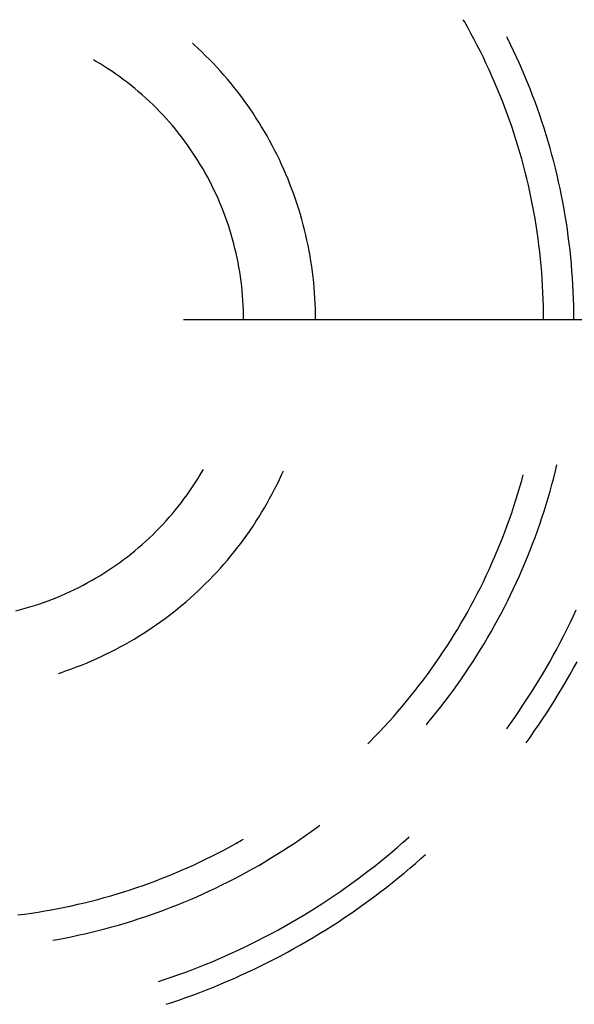
# Model space of a CAD drawing. Units: millimetres. Extents: x 0 to 841, y 0 to 594.
# Drawn here: x 281 to 286, y 426 to 436 of the extents above; entities that cross this region are included whole.
import ezdxf

# ---------------------------------------------------------------- set-up
doc = ezdxf.new("R2010")
doc.units = ezdxf.units.MM
doc.layers.add('LAYER_1', color=179, linetype='Continuous')
doc.layers.add('SLD-0', color=179, linetype='Continuous')

msp = doc.modelspace()

# ---------------------------------------------------------------- linework, layer by layer
at = {"layer": 'LAYER_1'}
msp.add_line((282.5574, 432.7424), (318.5574, 432.7424), dxfattribs=at)
at = {"layer": 'SLD-0'}
for p, q in [((285.1893, 435.5365), (285.1787, 435.5548)), ((285.2206, 435.4811), (285.1893, 435.5365)), ((285.2512, 435.4254), (285.2206, 435.4811)), ((285.2812, 435.3694), (285.2512, 435.4254)), ((285.5938, 435.3811), (285.5872, 435.394)), ((282.6558, 435.3206), (282.6409, 435.334)), ((282.6925, 435.2867), (282.6558, 435.3206)), ((285.3106, 435.313), (285.2812, 435.3694)), ((285.3393, 435.2563), (285.3106, 435.313)), ((285.6225, 435.3227), (285.5938, 435.3811)), ((285.6507, 435.2639), (285.6225, 435.3227)), ((282.7288, 435.2522), (282.6925, 435.2867)), ((282.7645, 435.2172), (282.7288, 435.2522)), ((282.7998, 435.1817), (282.7645, 435.2172)), ((285.3674, 435.1993), (285.3393, 435.2563)), ((285.3949, 435.142), (285.3674, 435.1993)), ((285.6781, 435.2049), (285.6507, 435.2639)), ((285.705, 435.1455), (285.6781, 435.2049)), ((281.733, 435.1667), (281.7136, 435.178)), ((281.7716, 435.1436), (281.733, 435.1667)), ((281.8098, 435.1199), (281.7716, 435.1436)), ((281.8476, 435.0956), (281.8098, 435.1199)), ((282.8345, 435.1457), (282.7998, 435.1817)), ((282.8687, 435.1092), (282.8345, 435.1457)), ((282.9024, 435.0722), (282.8687, 435.1092)), ((285.4216, 435.0843), (285.3949, 435.142)), ((285.7311, 435.0859), (285.705, 435.1455)), ((281.8851, 435.0707), (281.8476, 435.0956)), ((281.9221, 435.0451), (281.8851, 435.0707)), ((281.9587, 435.019), (281.9221, 435.0451)), ((281.9949, 434.9923), (281.9587, 435.019)), ((282.9356, 435.0348), (282.9024, 435.0722)), ((282.9682, 434.9968), (282.9356, 435.0348)), ((285.4478, 435.0264), (285.4216, 435.0843)), ((285.4733, 434.9681), (285.4478, 435.0264)), ((285.7566, 435.026), (285.7311, 435.0859)), ((285.7815, 434.9657), (285.7566, 435.026)), ((282.0306, 434.9651), (281.9949, 434.9923)), ((282.0659, 434.9372), (282.0306, 434.9651)), ((282.1008, 434.9089), (282.0659, 434.9372)), ((283.0003, 434.9584), (282.9682, 434.9968)), ((283.0318, 434.9196), (283.0003, 434.9584)), ((285.4981, 434.9096), (285.4733, 434.9681)), ((285.8056, 434.9053), (285.7815, 434.9657)), ((282.1352, 434.8799), (282.1008, 434.9089)), ((282.1692, 434.8504), (282.1352, 434.8799)), ((282.2026, 434.8204), (282.1692, 434.8504)), ((283.0627, 434.8803), (283.0318, 434.9196)), ((283.0931, 434.8405), (283.0627, 434.8803)), ((283.1229, 434.8003), (283.0931, 434.8405)), ((285.5222, 434.8508), (285.4981, 434.9096)), ((285.5457, 434.7918), (285.5222, 434.8508)), ((285.8291, 434.8445), (285.8056, 434.9053)), ((285.852, 434.7835), (285.8291, 434.8445)), ((282.2356, 434.7898), (282.2026, 434.8204)), ((282.2681, 434.7587), (282.2356, 434.7898)), ((282.3001, 434.7271), (282.2681, 434.7587)), ((283.1522, 434.7597), (283.1229, 434.8003)), ((283.1808, 434.7187), (283.1522, 434.7597)), ((285.5686, 434.7324), (285.5457, 434.7918)), ((285.8741, 434.7223), (285.852, 434.7835)), ((282.3315, 434.695), (282.3001, 434.7271)), ((282.3625, 434.6624), (282.3315, 434.695)), ((282.3929, 434.6293), (282.3625, 434.6624)), ((283.2089, 434.6773), (283.1808, 434.7187)), ((283.2363, 434.6355), (283.2089, 434.6773)), ((285.5907, 434.6729), (285.5686, 434.7324)), ((285.6122, 434.613), (285.5907, 434.6729)), ((285.8956, 434.6608), (285.8741, 434.7223)), ((285.9164, 434.5991), (285.8956, 434.6608)), ((282.4228, 434.5957), (282.3929, 434.6293)), ((282.4522, 434.5617), (282.4228, 434.5957)), ((282.481, 434.5271), (282.4522, 434.5617)), ((283.2632, 434.5933), (283.2363, 434.6355)), ((283.2894, 434.5507), (283.2632, 434.5933)), ((285.633, 434.553), (285.6122, 434.613)), ((285.6531, 434.4927), (285.633, 434.553)), ((285.9366, 434.5372), (285.9164, 434.5991)), ((282.5093, 434.4922), (282.481, 434.5271)), ((282.537, 434.4567), (282.5093, 434.4922)), ((283.315, 434.5077), (283.2894, 434.5507)), ((283.3401, 434.4644), (283.315, 434.5077)), ((283.3644, 434.4207), (283.3401, 434.4644)), ((285.6726, 434.4321), (285.6531, 434.4927)), ((285.956, 434.475), (285.9366, 434.5372)), ((285.9748, 434.4126), (285.956, 434.475)), ((282.5641, 434.4209), (282.537, 434.4567)), ((282.5906, 434.3846), (282.5641, 434.4209)), ((282.6166, 434.3479), (282.5906, 434.3846)), ((283.3882, 434.3767), (283.3644, 434.4207)), ((283.4113, 434.3323), (283.3882, 434.3767)), ((285.6913, 434.3714), (285.6726, 434.4321)), ((285.7094, 434.3105), (285.6913, 434.3714)), ((285.9928, 434.3501), (285.9748, 434.4126)), ((282.642, 434.3107), (282.6166, 434.3479)), ((282.6667, 434.2732), (282.642, 434.3107)), ((283.4338, 434.2876), (283.4113, 434.3323)), ((283.4557, 434.2426), (283.4338, 434.2876)), ((285.7267, 434.2493), (285.7094, 434.3105)), ((286.0102, 434.2873), (285.9928, 434.3501)), ((286.0269, 434.2243), (286.0102, 434.2873)), ((282.6909, 434.2353), (282.6667, 434.2732)), ((282.7145, 434.197), (282.6909, 434.2353)), ((282.7374, 434.1583), (282.7145, 434.197)), ((283.4769, 434.1973), (283.4557, 434.2426)), ((283.4974, 434.1517), (283.4769, 434.1973)), ((285.7434, 434.188), (285.7267, 434.2493)), ((285.7594, 434.1265), (285.7434, 434.188)), ((286.0429, 434.1612), (286.0269, 434.2243)), ((282.7597, 434.1193), (282.7374, 434.1583)), ((282.7814, 434.0799), (282.7597, 434.1193)), ((283.5173, 434.1058), (283.4974, 434.1517)), ((283.5365, 434.0596), (283.5173, 434.1058)), ((285.7747, 434.0648), (285.7594, 434.1265)), ((286.0582, 434.0979), (286.0429, 434.1612)), ((286.0728, 434.0344), (286.0582, 434.0979)), ((282.8025, 434.0402), (282.7814, 434.0799)), ((282.8229, 434.0001), (282.8025, 434.0402)), ((282.8427, 433.9598), (282.8229, 434.0001)), ((283.5551, 434.0132), (283.5365, 434.0596)), ((283.573, 433.9664), (283.5551, 434.0132)), ((285.7893, 434.0029), (285.7747, 434.0648)), ((285.8032, 433.9409), (285.7893, 434.0029)), ((286.0867, 433.9708), (286.0728, 434.0344)), ((282.8619, 433.9191), (282.8427, 433.9598)), ((282.8804, 433.8781), (282.8619, 433.9191)), ((283.5902, 433.9195), (283.573, 433.9664)), ((283.6068, 433.8723), (283.5902, 433.9195)), ((285.8164, 433.8787), (285.8032, 433.9409)), ((286.0998, 433.907), (286.0867, 433.9708)), ((286.1123, 433.8431), (286.0998, 433.907)), ((282.8982, 433.8368), (282.8804, 433.8781)), ((282.9154, 433.7952), (282.8982, 433.8368)), ((283.6226, 433.8248), (283.6068, 433.8723)), ((283.6378, 433.7771), (283.6226, 433.8248)), ((285.8289, 433.8164), (285.8164, 433.8787)), ((285.8407, 433.7539), (285.8289, 433.8164)), ((286.1241, 433.779), (286.1123, 433.8431)), ((282.9318, 433.7534), (282.9154, 433.7952)), ((282.9477, 433.7113), (282.9318, 433.7534)), ((283.6523, 433.7293), (283.6378, 433.7771)), ((283.6661, 433.6812), (283.6523, 433.7293)), ((285.8517, 433.6913), (285.8407, 433.7539)), ((286.1352, 433.7148), (286.1241, 433.779)), ((282.9628, 433.669), (282.9477, 433.7113)), ((282.9773, 433.6264), (282.9628, 433.669)), ((283.6792, 433.6329), (283.6661, 433.6812)), ((283.6917, 433.5844), (283.6792, 433.6329)), ((285.8621, 433.6286), (285.8517, 433.6913)), ((286.1455, 433.6506), (286.1352, 433.7148)), ((286.1552, 433.5861), (286.1455, 433.6506)), ((282.9911, 433.5836), (282.9773, 433.6264)), ((283.0042, 433.5406), (282.9911, 433.5836)), ((283.0166, 433.4974), (283.0042, 433.5406)), ((283.7034, 433.5358), (283.6917, 433.5844)), ((285.8718, 433.5658), (285.8621, 433.6286)), ((285.8807, 433.5028), (285.8718, 433.5658)), ((286.1641, 433.5216), (286.1552, 433.5861)), ((283.0283, 433.454), (283.0166, 433.4974)), ((283.0394, 433.4104), (283.0283, 433.454)), ((283.7144, 433.487), (283.7034, 433.5358)), ((283.7248, 433.4381), (283.7144, 433.487)), ((285.889, 433.4398), (285.8807, 433.5028)), ((286.1724, 433.457), (286.1641, 433.5216)), ((286.1799, 433.3923), (286.1724, 433.457)), ((283.0497, 433.3666), (283.0394, 433.4104)), ((283.0593, 433.3227), (283.0497, 433.3666)), ((283.7344, 433.389), (283.7248, 433.4381)), ((283.7433, 433.3397), (283.7344, 433.389)), ((285.8965, 433.3767), (285.889, 433.4398)), ((285.9033, 433.3135), (285.8965, 433.3767)), ((286.1867, 433.3276), (286.1799, 433.3923)), ((283.0683, 433.2786), (283.0593, 433.3227)), ((283.0765, 433.2344), (283.0683, 433.2786)), ((283.7515, 433.2904), (283.7433, 433.3397)), ((283.759, 433.2409), (283.7515, 433.2904)), ((285.9094, 433.2502), (285.9033, 433.3135)), ((286.1928, 433.2627), (286.1867, 433.3276)), ((286.1982, 433.1978), (286.1928, 433.2627)), ((283.084, 433.1901), (283.0765, 433.2344)), ((283.0908, 433.1457), (283.084, 433.1901)), ((283.7658, 433.1914), (283.759, 433.2409)), ((283.7719, 433.1417), (283.7658, 433.1914)), ((285.9148, 433.1869), (285.9094, 433.2502)), ((285.9194, 433.1235), (285.9148, 433.1869)), ((286.2028, 433.1328), (286.1982, 433.1978)), ((283.0969, 433.1011), (283.0908, 433.1457)), ((283.1023, 433.0565), (283.0969, 433.1011)), ((283.7773, 433.092), (283.7719, 433.1417)), ((283.782, 433.0422), (283.7773, 433.092)), ((285.9234, 433.06), (285.9194, 433.1235)), ((286.2068, 433.0678), (286.2028, 433.1328)), ((283.1069, 433.0117), (283.1023, 433.0565)), ((283.1109, 432.9669), (283.1069, 433.0117)), ((283.7859, 432.9923), (283.782, 433.0422)), ((283.7891, 432.9424), (283.7859, 432.9923)), ((285.9266, 432.9965), (285.9234, 433.06)), ((285.9291, 432.933), (285.9266, 432.9965)), ((286.21, 433.0028), (286.2068, 433.0678)), ((286.2125, 432.9377), (286.21, 433.0028)), ((283.1141, 432.9221), (283.1109, 432.9669)), ((283.1166, 432.8772), (283.1141, 432.9221)), ((283.7916, 432.8924), (283.7891, 432.9424)), ((283.7934, 432.8424), (283.7916, 432.8924)), ((285.9309, 432.8695), (285.9291, 432.933)), ((286.2143, 432.8726), (286.2125, 432.9377)), ((283.1184, 432.8323), (283.1166, 432.8772)), ((283.1195, 432.7873), (283.1184, 432.8323)), ((283.7945, 432.7924), (283.7934, 432.8424)), ((285.932, 432.8059), (285.9309, 432.8695)), ((285.9324, 432.7424), (285.932, 432.8059)), ((286.2154, 432.8075), (286.2143, 432.8726)), ((286.2158, 432.7424), (286.2154, 432.8075)), ((283.1199, 432.7424), (283.1195, 432.7873)), ((283.7949, 432.7424), (283.7945, 432.7924)), ((282.7145, 431.2877), (282.7374, 431.3264)), ((282.7374, 431.3264), (282.743, 431.3361)), ((283.4769, 431.2874), (283.4933, 431.3239)), ((286.0269, 431.2604), (286.0429, 431.3235)), ((286.0429, 431.3235), (286.0565, 431.3798)), ((282.6667, 431.2115), (282.6909, 431.2494)), ((282.6909, 431.2494), (282.7145, 431.2877)), ((283.4338, 431.1971), (283.4557, 431.2421)), ((283.4557, 431.2421), (283.4769, 431.2874)), ((285.7094, 431.1743), (285.7267, 431.2354)), ((285.7267, 431.2354), (285.7407, 431.2865)), ((286.0102, 431.1974), (286.0269, 431.2604)), ((282.5906, 431.1001), (282.6166, 431.1369)), ((282.6166, 431.1369), (282.642, 431.174)), ((282.642, 431.174), (282.6667, 431.2115)), ((283.3882, 431.108), (283.4113, 431.1524)), ((283.4113, 431.1524), (283.4338, 431.1971)), ((285.6913, 431.1133), (285.7094, 431.1743)), ((285.9928, 431.1347), (286.0102, 431.1974)), ((282.537, 431.028), (282.5641, 431.0639)), ((282.5641, 431.0639), (282.5906, 431.1001)), ((283.3401, 431.0203), (283.3644, 431.064)), ((283.3644, 431.064), (283.3882, 431.108)), ((285.6531, 430.9921), (285.6726, 431.0526)), ((285.6726, 431.0526), (285.6913, 431.1133)), ((285.956, 431.0097), (285.9748, 431.0721)), ((285.9748, 431.0721), (285.9928, 431.1347)), ((282.4522, 430.9231), (282.481, 430.9576)), ((282.481, 430.9576), (282.5093, 430.9926)), ((282.5093, 430.9926), (282.537, 431.028)), ((283.2894, 430.934), (283.315, 430.977)), ((283.315, 430.977), (283.3401, 431.0203)), ((285.633, 430.9318), (285.6531, 430.9921)), ((285.9366, 430.9476), (285.956, 431.0097)), ((282.3929, 430.8554), (282.4228, 430.889)), ((282.4228, 430.889), (282.4522, 430.9231)), ((283.2363, 430.8492), (283.2632, 430.8914)), ((283.2632, 430.8914), (283.2894, 430.934)), ((285.5907, 430.8119), (285.6122, 430.8717)), ((285.6122, 430.8717), (285.633, 430.9318)), ((285.8956, 430.8239), (285.9164, 430.8856)), ((285.9164, 430.8856), (285.9366, 430.9476)), ((282.3001, 430.7576), (282.3315, 430.7897)), ((282.3315, 430.7897), (282.3625, 430.8223)), ((282.3625, 430.8223), (282.3929, 430.8554)), ((283.1808, 430.766), (283.2089, 430.8074)), ((283.2089, 430.8074), (283.2363, 430.8492)), ((285.5686, 430.7523), (285.5907, 430.8119)), ((285.8741, 430.7624), (285.8956, 430.8239)), ((282.2026, 430.6643), (282.2356, 430.6949)), ((282.2356, 430.6949), (282.2681, 430.726)), ((282.2681, 430.726), (282.3001, 430.7576)), ((283.0931, 430.6442), (283.1229, 430.6844)), ((283.1229, 430.6844), (283.1522, 430.725)), ((283.1522, 430.725), (283.1808, 430.766)), ((285.5222, 430.6339), (285.5457, 430.693)), ((285.5457, 430.693), (285.5686, 430.7523)), ((285.8291, 430.6402), (285.852, 430.7012)), ((285.852, 430.7012), (285.8741, 430.7624)), ((282.1008, 430.5759), (282.1352, 430.6048)), ((282.1352, 430.6048), (282.1692, 430.6343)), ((282.1692, 430.6343), (282.2026, 430.6643)), ((283.0318, 430.5651), (283.0627, 430.6045)), ((283.0627, 430.6045), (283.0931, 430.6442)), ((285.4981, 430.5751), (285.5222, 430.6339)), ((285.8056, 430.5794), (285.8291, 430.6402)), ((281.9587, 430.4657), (281.9949, 430.4924)), ((281.9949, 430.4924), (282.0306, 430.5196)), ((282.0306, 430.5196), (282.0659, 430.5475)), ((282.0659, 430.5475), (282.1008, 430.5759)), ((282.9682, 430.4879), (283.0003, 430.5263)), ((283.0003, 430.5263), (283.0318, 430.5651)), ((285.4478, 430.4583), (285.4733, 430.5166)), ((285.4733, 430.5166), (285.4981, 430.5751)), ((285.7566, 430.4588), (285.7815, 430.519)), ((285.7815, 430.519), (285.8056, 430.5794)), ((281.8476, 430.3891), (281.8851, 430.414)), ((281.8851, 430.414), (281.9221, 430.4396)), ((281.9221, 430.4396), (281.9587, 430.4657)), ((282.8687, 430.3755), (282.9024, 430.4125)), ((282.9024, 430.4125), (282.9356, 430.45)), ((282.9356, 430.45), (282.9682, 430.4879)), ((285.3949, 430.3428), (285.4216, 430.4004)), ((285.4216, 430.4004), (285.4478, 430.4583)), ((285.705, 430.3392), (285.7311, 430.3988)), ((285.7311, 430.3988), (285.7566, 430.4588)), ((281.6941, 430.2955), (281.733, 430.318)), ((281.733, 430.318), (281.7716, 430.3411)), ((281.7716, 430.3411), (281.8098, 430.3648)), ((281.8098, 430.3648), (281.8476, 430.3891)), ((282.7998, 430.303), (282.8345, 430.339)), ((282.8345, 430.339), (282.8687, 430.3755)), ((285.3674, 430.2854), (285.3949, 430.3428)), ((285.6781, 430.2798), (285.705, 430.3392)), ((281.5349, 430.2119), (281.5752, 430.2318)), ((281.5752, 430.2318), (281.6152, 430.2524)), ((281.6152, 430.2524), (281.6548, 430.2736)), ((281.6548, 430.2736), (281.6941, 430.2955)), ((282.6925, 430.198), (282.7288, 430.2325)), ((282.7288, 430.2325), (282.7645, 430.2675)), ((282.7645, 430.2675), (282.7998, 430.303)), ((285.3106, 430.1717), (285.3393, 430.2284)), ((285.3393, 430.2284), (285.3674, 430.2854)), ((285.6225, 430.162), (285.6507, 430.2208)), ((285.6507, 430.2208), (285.6781, 430.2798)), ((281.2869, 430.1059), (281.3289, 430.1219)), ((281.3289, 430.1219), (281.3707, 430.1386)), ((281.3707, 430.1386), (281.4122, 430.1559)), ((281.4122, 430.1559), (281.4534, 430.1739)), ((281.4534, 430.1739), (281.4943, 430.1926)), ((281.4943, 430.1926), (281.5349, 430.2119)), ((282.5809, 430.0978), (282.6186, 430.1307)), ((282.6186, 430.1307), (282.6558, 430.1641)), ((282.6558, 430.1641), (282.6925, 430.198)), ((285.2812, 430.1153), (285.3106, 430.1717)), ((285.5938, 430.1036), (285.6225, 430.162)), ((281.0299, 430.0242), (281.0732, 430.0361)), ((281.0732, 430.0361), (281.1164, 430.0487)), ((281.1164, 430.0487), (281.1594, 430.062)), ((281.1594, 430.062), (281.2021, 430.076)), ((281.2021, 430.076), (281.2446, 430.0906)), ((281.2446, 430.0906), (281.2869, 430.1059)), ((282.465, 430.0024), (282.5041, 430.0336)), ((282.5041, 430.0336), (282.5427, 430.0654)), ((282.5427, 430.0654), (282.5809, 430.0978)), ((285.2206, 430.0036), (285.2512, 430.0593)), ((285.2512, 430.0593), (285.2812, 430.1153)), ((285.5343, 429.9877), (285.5644, 430.0455)), ((285.5644, 430.0455), (285.5938, 430.1036)), ((280.9863, 430.013), (281.0299, 430.0242)), ((282.3451, 429.9121), (282.3855, 429.9416)), ((282.3855, 429.9416), (282.4255, 429.9717)), ((282.4255, 429.9717), (282.465, 430.0024)), ((285.1574, 429.8932), (285.1893, 429.9482)), ((285.1893, 429.9482), (285.2206, 430.0036)), ((285.5036, 429.9303), (285.5343, 429.9877)), ((286.1798, 429.8981), (286.2093, 429.9598)), ((286.2093, 429.9598), (286.2382, 430.0219)), ((282.2215, 429.8271), (282.2631, 429.8548)), ((282.2631, 429.8548), (282.3043, 429.8832)), ((282.3043, 429.8832), (282.3451, 429.9121)), ((285.1249, 429.8386), (285.1574, 429.8932)), ((285.4404, 429.8164), (285.4723, 429.8732)), ((285.4723, 429.8732), (285.5036, 429.9303)), ((286.1497, 429.8366), (286.1798, 429.8981)), ((282.0943, 429.7474), (282.137, 429.7734)), ((282.137, 429.7734), (282.1794, 429.7999)), ((282.1794, 429.7999), (282.2215, 429.8271)), ((285.0581, 429.7305), (285.0918, 429.7844)), ((285.0918, 429.7844), (285.1249, 429.8386)), ((285.3746, 429.704), (285.4078, 429.76)), ((285.4078, 429.76), (285.4404, 429.8164)), ((286.0874, 429.7147), (286.1189, 429.7755)), ((286.1189, 429.7755), (286.1497, 429.8366)), ((281.9196, 429.6499), (281.9638, 429.6733)), ((281.9638, 429.6733), (282.0076, 429.6974)), ((282.0076, 429.6974), (282.0511, 429.7221)), ((282.0511, 429.7221), (282.0943, 429.7474)), ((284.9888, 429.6239), (285.0237, 429.677)), ((285.0237, 429.677), (285.0581, 429.7305)), ((285.3408, 429.6483), (285.3746, 429.704)), ((286.0553, 429.6542), (286.0874, 429.7147)), ((281.7396, 429.5625), (281.785, 429.5834)), ((281.785, 429.5834), (281.8302, 429.6049)), ((281.8302, 429.6049), (281.875, 429.6271)), ((281.875, 429.6271), (281.9196, 429.6499)), ((284.9171, 429.5189), (284.9533, 429.5712)), ((284.9533, 429.5712), (284.9888, 429.6239)), ((285.2714, 429.5381), (285.3064, 429.593)), ((285.3064, 429.593), (285.3408, 429.6483)), ((285.9893, 429.5343), (286.0226, 429.5941)), ((286.0226, 429.5941), (286.0553, 429.6542)), ((281.508, 429.468), (281.5548, 429.4856)), ((281.5548, 429.4856), (281.6014, 429.5038)), ((281.6014, 429.5038), (281.6477, 429.5227)), ((281.6477, 429.5227), (281.6938, 429.5423)), ((281.6938, 429.5423), (281.7396, 429.5625)), ((284.8804, 429.467), (284.9171, 429.5189)), ((285.1996, 429.4294), (285.2358, 429.4836)), ((285.2358, 429.4836), (285.2714, 429.5381)), ((285.9207, 429.4159), (285.9553, 429.4749)), ((285.9553, 429.4749), (285.9893, 429.5343)), ((286.213, 429.4734), (286.2464, 429.5346)), ((281.385, 429.4256), (281.4136, 429.4349)), ((281.4136, 429.4349), (281.4609, 429.4512)), ((281.4609, 429.4512), (281.508, 429.468)), ((284.8052, 429.3645), (284.8431, 429.4155)), ((284.8431, 429.4155), (284.8804, 429.467)), ((285.1628, 429.3757), (285.1996, 429.4294)), ((285.8855, 429.3572), (285.9207, 429.4159)), ((286.1443, 429.3523), (286.179, 429.4127)), ((286.179, 429.4127), (286.213, 429.4734)), ((284.7277, 429.2637), (284.7668, 429.3139)), ((284.7668, 429.3139), (284.8052, 429.3645)), ((285.0874, 429.2695), (285.1254, 429.3224)), ((285.1254, 429.3224), (285.1628, 429.3757)), ((285.8133, 429.2409), (285.8497, 429.2988)), ((285.8497, 429.2988), (285.8855, 429.3572)), ((286.0731, 429.2326), (286.109, 429.2923)), ((286.109, 429.2923), (286.1443, 429.3523)), ((284.648, 429.1647), (284.6881, 429.214)), ((284.6881, 429.214), (284.7277, 429.2637)), ((285.0096, 429.165), (285.0488, 429.217)), ((285.0488, 429.217), (285.0874, 429.2695)), ((285.7763, 429.1833), (285.8133, 429.2409)), ((286.0366, 429.1733), (286.0731, 429.2326)), ((284.566, 429.0675), (284.6073, 429.1159)), ((284.6073, 429.1159), (284.648, 429.1647)), ((284.9296, 429.0622), (284.9699, 429.1133)), ((284.9699, 429.1133), (285.0096, 429.165)), ((285.7004, 429.0694), (285.7386, 429.1262)), ((285.7386, 429.1262), (285.7763, 429.1833)), ((285.9617, 429.0558), (285.9995, 429.1144)), ((285.9995, 429.1144), (286.0366, 429.1733)), ((284.4819, 428.9722), (284.5242, 429.0196)), ((284.5242, 429.0196), (284.566, 429.0675)), ((284.8888, 429.0114), (284.9296, 429.0622)), ((285.6222, 428.9571), (285.6616, 429.013)), ((285.6616, 429.013), (285.7004, 429.0694)), ((285.9234, 428.9977), (285.9617, 429.0558)), ((284.3956, 428.8788), (284.439, 428.9253)), ((284.439, 428.9253), (284.4819, 428.9722)), ((284.8334, 428.9446), (284.8474, 428.9612)), ((284.8474, 428.9612), (284.8888, 429.0114)), ((285.5862, 428.9071), (285.6222, 428.9571)), ((285.845, 428.8826), (285.8845, 428.9399)), ((285.8845, 428.9399), (285.9234, 428.9977)), ((284.3073, 428.7874), (284.3517, 428.8329)), ((284.3517, 428.8329), (284.3956, 428.8788)), ((285.8048, 428.8257), (285.845, 428.8826)), ((284.2848, 428.7649), (284.3073, 428.7874)), ((285.7682, 428.7748), (285.8048, 428.8257)), ((283.8065, 427.9816), (283.8356, 428.0032)), ((283.6472, 427.8685), (283.7007, 427.9056)), ((283.7007, 427.9056), (283.7538, 427.9433)), ((283.7538, 427.9433), (283.8065, 427.9816)), ((282.9905, 427.7985), (283.0461, 427.8291)), ((283.0461, 427.8291), (283.1015, 427.8604)), ((283.1015, 427.8604), (283.1198, 427.871)), ((283.539, 427.796), (283.5933, 427.832)), ((283.5933, 427.832), (283.6472, 427.8685)), ((284.5638, 427.7969), (284.6155, 427.8418)), ((284.6155, 427.8418), (284.6667, 427.8872)), ((284.6667, 427.8872), (284.6734, 427.8934)), ((282.8213, 427.7104), (282.878, 427.7391)), ((282.878, 427.7391), (282.9344, 427.7685)), ((282.9344, 427.7685), (282.9905, 427.7985)), ((283.3736, 427.6919), (283.4291, 427.726)), ((283.4291, 427.726), (283.4842, 427.7607)), ((283.4842, 427.7607), (283.539, 427.796)), ((284.4592, 427.7087), (284.5117, 427.7525)), ((284.5117, 427.7525), (284.5638, 427.7969)), ((284.7824, 427.689), (284.824, 427.7262)), ((282.5914, 427.6019), (282.6493, 427.6281)), ((282.6493, 427.6281), (282.707, 427.6549)), ((282.707, 427.6549), (282.7643, 427.6823)), ((282.7643, 427.6823), (282.8213, 427.7104)), ((283.2616, 427.6255), (283.3178, 427.6584)), ((283.3178, 427.6584), (283.3736, 427.6919)), ((284.3527, 427.6227), (284.4061, 427.6654)), ((284.4061, 427.6654), (284.4592, 427.7087)), ((284.6772, 427.5978), (284.7301, 427.6431)), ((284.7301, 427.6431), (284.7824, 427.689)), ((282.4158, 427.5275), (282.4746, 427.5516)), ((282.4746, 427.5516), (282.5332, 427.5765)), ((282.5332, 427.5765), (282.5914, 427.6019)), ((283.0908, 427.5307), (283.148, 427.5617)), ((283.148, 427.5617), (283.205, 427.5933)), ((283.205, 427.5933), (283.2616, 427.6255)), ((284.1896, 427.4979), (284.2444, 427.5389)), ((284.2444, 427.5389), (284.2987, 427.5805)), ((284.2987, 427.5805), (284.3527, 427.6227)), ((284.5701, 427.5087), (284.6239, 427.553)), ((284.6239, 427.553), (284.6772, 427.5978)), ((282.178, 427.4375), (282.2379, 427.459)), ((282.2379, 427.459), (282.2974, 427.4812)), ((282.2974, 427.4812), (282.3568, 427.504)), ((282.3568, 427.504), (282.4158, 427.5275)), ((282.9169, 427.4415), (282.9752, 427.4706)), ((282.9752, 427.4706), (283.0332, 427.5003)), ((283.0332, 427.5003), (283.0908, 427.5307)), ((284.0787, 427.4176), (284.1344, 427.4575)), ((284.1344, 427.4575), (284.1896, 427.4979)), ((284.4613, 427.4219), (284.5159, 427.465)), ((284.5159, 427.465), (284.5701, 427.5087)), ((281.8755, 427.3404), (281.9364, 427.3584)), ((281.9364, 427.3584), (281.9972, 427.3772)), ((281.9972, 427.3772), (282.0577, 427.3966)), ((282.0577, 427.3966), (282.118, 427.4167)), ((282.118, 427.4167), (282.178, 427.4375)), ((282.6807, 427.3316), (282.7402, 427.3581)), ((282.7402, 427.3581), (282.7994, 427.3852)), ((282.7994, 427.3852), (282.8583, 427.413)), ((282.8583, 427.413), (282.9169, 427.4415)), ((283.9662, 427.3397), (284.0226, 427.3784)), ((284.0226, 427.3784), (284.0787, 427.4176)), ((284.3506, 427.3373), (284.4061, 427.3793)), ((284.4061, 427.3793), (284.4613, 427.4219)), ((281.5059, 427.2465), (281.5679, 427.2604)), ((281.5679, 427.2604), (281.6298, 427.275)), ((281.6298, 427.275), (281.6915, 427.2903)), ((281.6915, 427.2903), (281.753, 427.3063)), ((281.753, 427.3063), (281.8143, 427.323)), ((281.8143, 427.323), (281.8755, 427.3404)), ((282.5005, 427.2561), (282.5609, 427.2806)), ((282.5609, 427.2806), (282.621, 427.3058)), ((282.621, 427.3058), (282.6807, 427.3316)), ((283.7944, 427.2273), (283.852, 427.2641)), ((283.852, 427.2641), (283.9093, 427.3016)), ((283.9093, 427.3016), (283.9662, 427.3397)), ((284.2382, 427.255), (284.2946, 427.2959)), ((284.2946, 427.2959), (284.3506, 427.3373)), ((281.0048, 427.1608), (281.0678, 427.169)), ((281.0678, 427.169), (281.1308, 427.1779)), ((281.1308, 427.1779), (281.1936, 427.1876)), ((281.1936, 427.1876), (281.2563, 427.198)), ((281.2563, 427.198), (281.3189, 427.2091)), ((281.3189, 427.2091), (281.3814, 427.2208)), ((281.3814, 427.2208), (281.4437, 427.2333)), ((281.4437, 427.2333), (281.5059, 427.2465)), ((282.2566, 427.1648), (282.318, 427.1866)), ((282.318, 427.1866), (282.3791, 427.2091)), ((282.3791, 427.2091), (282.4399, 427.2322)), ((282.4399, 427.2322), (282.5005, 427.2561)), ((283.6779, 427.1553), (283.7363, 427.191)), ((283.7363, 427.191), (283.7944, 427.2273)), ((284.0665, 427.136), (284.1241, 427.1751)), ((284.1241, 427.1751), (284.1814, 427.2147)), ((284.1814, 427.2147), (284.2382, 427.255)), ((281.9464, 427.0658), (282.0088, 427.0843)), ((282.0088, 427.0843), (282.0711, 427.1034)), ((282.0711, 427.1034), (282.1332, 427.1231)), ((282.1332, 427.1231), (282.195, 427.1436)), ((282.195, 427.1436), (282.2566, 427.1648)), ((283.5005, 427.052), (283.56, 427.0858)), ((283.56, 427.0858), (283.6191, 427.1203)), ((283.6191, 427.1203), (283.6779, 427.1553)), ((283.95, 427.0596), (284.0085, 427.0975)), ((284.0085, 427.0975), (284.0665, 427.136)), ((281.5676, 426.9699), (281.6312, 426.9842)), ((281.6312, 426.9842), (281.6946, 426.9991)), ((281.6946, 426.9991), (281.7578, 427.0148)), ((281.7578, 427.0148), (281.8208, 427.0311)), ((281.8208, 427.0311), (281.8837, 427.0481)), ((281.8837, 427.0481), (281.9464, 427.0658)), ((283.3199, 426.9544), (283.3804, 426.9863)), ((283.3804, 426.9863), (283.4406, 427.0189)), ((283.4406, 427.0189), (283.5005, 427.052)), ((283.7724, 426.9496), (283.832, 426.9857)), ((283.832, 426.9857), (283.8912, 427.0223)), ((283.8912, 427.0223), (283.95, 427.0596)), ((281.3333, 426.9238), (281.3761, 426.9314)), ((281.3761, 426.9314), (281.4401, 426.9436)), ((281.4401, 426.9436), (281.5039, 426.9564)), ((281.5039, 426.9564), (281.5676, 426.9699)), ((283.1363, 426.8625), (283.1978, 426.8925)), ((283.1978, 426.8925), (283.259, 426.9231)), ((283.259, 426.9231), (283.3199, 426.9544)), ((283.6522, 426.8794), (283.7125, 426.9142)), ((283.7125, 426.9142), (283.7724, 426.9496)), ((282.9499, 426.7764), (283.0123, 426.8044)), ((283.0123, 426.8044), (283.0744, 426.8331)), ((283.0744, 426.8331), (283.1363, 426.8625)), ((283.4691, 426.7787), (283.5305, 426.8116)), ((283.5305, 426.8116), (283.5915, 426.8452)), ((283.5915, 426.8452), (283.6522, 426.8794)), ((282.7608, 426.6962), (282.8241, 426.7223)), ((282.8241, 426.7223), (282.8871, 426.749)), ((282.8871, 426.749), (282.9499, 426.7764)), ((283.2831, 426.6837), (283.3454, 426.7147)), ((283.3454, 426.7147), (283.4074, 426.7464)), ((283.4074, 426.7464), (283.4691, 426.7787)), ((282.5051, 426.5986), (282.5694, 426.622)), ((282.5694, 426.622), (282.6335, 426.6461)), ((282.6335, 426.6461), (282.6973, 426.6708)), ((282.6973, 426.6708), (282.7608, 426.6962)), ((283.0941, 426.5945), (283.1574, 426.6236)), ((283.1574, 426.6236), (283.2204, 426.6533)), ((283.2204, 426.6533), (283.2831, 426.6837)), ((282.3237, 426.5368), (282.3757, 426.5539)), ((282.3757, 426.5539), (282.4405, 426.5759)), ((282.4405, 426.5759), (282.5051, 426.5986)), ((282.9025, 426.5112), (282.9667, 426.5383)), ((282.9667, 426.5383), (283.0306, 426.5661)), ((283.0306, 426.5661), (283.0941, 426.5945)), ((282.6432, 426.4094), (282.7085, 426.4339)), ((282.7085, 426.4339), (282.7734, 426.459)), ((282.7734, 426.459), (282.8381, 426.4847)), ((282.8381, 426.4847), (282.9025, 426.5112)), ((282.3932, 426.3228), (282.4461, 426.3402)), ((282.4461, 426.3402), (282.5121, 426.3626)), ((282.5121, 426.3626), (282.5778, 426.3857)), ((282.5778, 426.3857), (282.6432, 426.4094))]:
    msp.add_line(p, q, dxfattribs=at)

doc.saveas('drawing.dxf')
